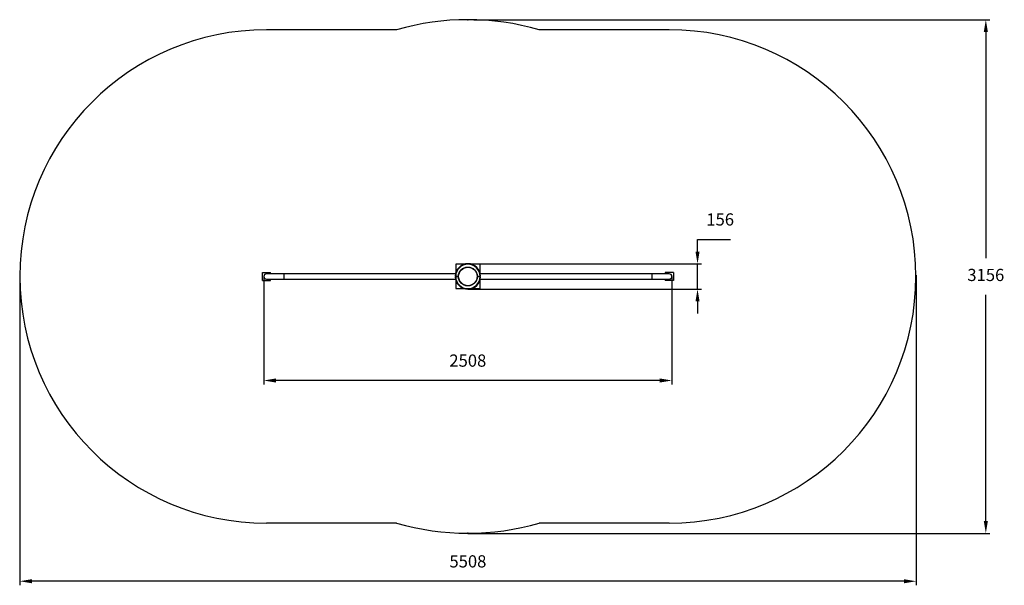
# Model space of a CAD drawing. Units: millimetres. Extents: x -84 to 5967, y 415 to 3890.
import ezdxf

# ---------------------------------------------------------------- set-up
doc = ezdxf.new("R2010")
doc.units = ezdxf.units.MM
doc.header["$LTSCALE"] = 25
doc.header["$PDSIZE"] = -1
doc.linetypes.add('SLD-Сплошная', pattern=[0])
doc.styles.get("Standard").update_dxf_attribs({"font": 'isocpeui.ttf'})
doc.dimstyles.new('ISO-25', dxfattribs={"dimtxt": 2.5, "dimasz": 2.5, "dimexe": 1.25, "dimexo": 0.625, "dimtad": 1, "dimtxsty": 'Standard', "dimcen": 2.5, "dimadec": 0, "dimazin": 0, "dimtfac": 1, "dimtmove": 0, "dimatfit": 3, "dimfxl": 1, "dimarcsym": 0})

# ---------------------------------------------------------------- blocks, each defined once
blk = doc.blocks.new('*D13')
at = {"color": 0, "lineweight": -2, "transparency": 16777216}
for p, q in [((1415.9, 2312.9), (1415.9, 1648.7)), ((3924.1, 2313), (3924.1, 1648.7)), ((3849.1, 1673.7), (1490.9, 1673.7))]:
    blk.add_line(p, q, dxfattribs=at)
at = {"color": 0, "transparency": 16777216}
for points in [[(1490.9, 1686.2), (1490.9, 1661.2), (1415.9, 1673.7)], [(3849.1, 1686.2), (3849.1, 1661.2), (3924.1, 1673.7)]]:
    blk.add_solid(points, dxfattribs=at)
at = {"layer": 'Defpoints', "color": 0, "transparency": 16777216}
for p in [(1415.9, 2312.9), (3924.1, 2313), (1415.9, 1673.7)]:
    blk.add_point(p, dxfattribs=at)
at = {"color": 0, "transparency": 16777216, "insert": (2670, 1786.2), "char_height": 75, "attachment_point": 5}
blk.add_mtext('2508', dxfattribs=at)
blk = doc.blocks.new('*D14')
at = {"color": 0, "lineweight": -2, "transparency": 16777216}
for p, q in [((4081.6, 2465.9), (4081.6, 2540.9)), ((4081.6, 2540.9), (4284.7, 2540.9)), ((2670.5, 2390.9), (4106.6, 2390.9)), ((4081.6, 2235), (4081.6, 2390.9)), ((2670.5, 2235), (4106.6, 2235)), ((4081.6, 2160), (4081.6, 2085))]:
    blk.add_line(p, q, dxfattribs=at)
at = {"color": 0, "transparency": 16777216}
for points in [[(4069.1, 2465.9), (4094.1, 2465.9), (4081.6, 2390.9)], [(4069.1, 2160), (4094.1, 2160), (4081.6, 2235)]]:
    blk.add_solid(points, dxfattribs=at)
at = {"layer": 'Defpoints', "color": 0, "transparency": 16777216}
for p in [(2670.5, 2390.9), (2670.5, 2235), (4081.6, 2235)]:
    blk.add_point(p, dxfattribs=at)
at = {"color": 0, "transparency": 16777216, "insert": (4220.7, 2653.4), "char_height": 75, "attachment_point": 5}
blk.add_mtext('156', dxfattribs=at)
blk = doc.blocks.new('*D15')
at = {"color": 0, "linetype": 'SLD-Сплошная', "lineweight": -2, "transparency": 16777216}
for p, q in [((2706.2, 3890.5), (5878, 3890.5)), ((5853, 3815.5), (5853, 2425)), ((5853, 809.5), (5853, 2200)), ((2670.4, 734.5), (5878, 734.5))]:
    blk.add_line(p, q, dxfattribs=at)
at = {"color": 0, "linetype": 'SLD-Сплошная', "transparency": 16777216}
for points in [[(5840.5, 3815.5), (5865.5, 3815.5), (5853, 3890.5)], [(5840.5, 809.5), (5865.5, 809.5), (5853, 734.5)]]:
    blk.add_solid(points, dxfattribs=at)
at = {"layer": 'Defpoints', "color": 0, "linetype": 'SLD-Сплошная', "transparency": 16777216}
for p in [(2706.2, 3890.5), (2670.4, 734.5), (5853, 734.5)]:
    blk.add_point(p, dxfattribs=at)
at = {"color": 0, "linetype": 'SLD-Сплошная', "transparency": 16777216, "insert": (5853, 2312.5), "char_height": 75, "attachment_point": 5}
blk.add_mtext('3156', dxfattribs=at)
blk = doc.blocks.new('*D16')
at = {"color": 0, "linetype": 'SLD-Сплошная', "lineweight": -2, "transparency": 16777216}
for p, q in [((-83.6, 2313), (-83.6, 415.3)), ((5424.6, 2320.7), (5424.6, 415.3)), ((5349.6, 440.3), (-8.6, 440.3))]:
    blk.add_line(p, q, dxfattribs=at)
at = {"color": 0, "linetype": 'SLD-Сплошная', "transparency": 16777216}
for points in [[(-8.6, 452.8), (-8.6, 427.8), (-83.6, 440.3)], [(5349.6, 452.8), (5349.6, 427.8), (5424.6, 440.3)]]:
    blk.add_solid(points, dxfattribs=at)
at = {"layer": 'Defpoints', "color": 0, "linetype": 'SLD-Сплошная', "transparency": 16777216}
for p in [(-83.6, 2313), (5424.6, 2320.7), (-83.6, 440.3)]:
    blk.add_point(p, dxfattribs=at)
at = {"color": 0, "linetype": 'SLD-Сплошная', "transparency": 16777216, "insert": (2670.5, 552.8), "char_height": 75, "attachment_point": 5}
blk.add_mtext('5508', dxfattribs=at)
blk = doc.blocks.new('0024')
at = {"color": 255, "linetype": 'SLD-Сплошная', "lineweight": 25}
for p, q in [((2595.5, 2387.9), (2595.5, 2334.4)), ((2649.1, 2387.9), (2595.5, 2387.9)), ((2745.5, 2387.9), (2691.9, 2387.9)), ((2745.5, 2334.4), (2745.5, 2387.9)), ((1407.9, 2288), (1407.9, 2337.9)), ((1407.9, 2337.9), (1457.9, 2337.9)), ((1538.9, 2329), (1432.9, 2329)), ((1457.9, 2329), (1457.9, 2337.9)), ((2594.2, 2329), (1538.9, 2329)), ((1538.9, 2329), (1538.9, 2297)), ((2595.6, 2315), (2592.6, 2315)), ((2595.6, 2311), (2592.6, 2311)), ((2595.6, 2315), (2612.6, 2315)), ((2612.6, 2311), (2595.6, 2311)), ((2600.6, 2347.4), (2596.5, 2346.4)), ((2596.5, 2346.4), (2596.5, 2337.6)), ((2597.5, 2347.4), (2600.6, 2347.4)), ((2599.5, 2315), (2599.5, 2311)), ((2609.5, 2311), (2609.5, 2315)), ((2728.5, 2315), (2745.5, 2315)), ((2745.5, 2311), (2728.5, 2311)), ((2740.4, 2347.4), (2743.5, 2347.4)), ((2744.5, 2346.4), (2740.4, 2347.4)), ((2744.5, 2337.6), (2744.5, 2346.4)), ((2748.5, 2315), (2745.5, 2315)), ((2748.5, 2311), (2745.5, 2311)), ((3802.1, 2329), (2746.8, 2329)), ((3908.1, 2329), (3802.1, 2329)), ((3802.1, 2297), (3802.1, 2329)), ((3883.1, 2337.9), (3883.1, 2329)), ((3933.1, 2337.9), (3883.1, 2337.9)), ((3933.1, 2337.9), (3933.1, 2288)), ((1407.9, 2288), (1457.9, 2288)), ((1432.9, 2297), (1538.9, 2297)), ((1457.9, 2288), (1457.9, 2297)), ((1538.9, 2297), (2594.2, 2297)), ((2595.5, 2291.5), (2595.5, 2238)), ((2596.5, 2288.3), (2596.5, 2279.5)), ((2596.5, 2279.5), (2600.6, 2278.5)), ((2600.6, 2278.5), (2597.5, 2278.5)), ((2740.4, 2278.5), (2744.5, 2279.5)), ((2743.5, 2278.5), (2740.4, 2278.5)), ((2744.5, 2279.5), (2744.5, 2288.3)), ((2745.5, 2238), (2745.5, 2291.5)), ((2746.8, 2297), (3802.1, 2297)), ((3802.1, 2297), (3908.1, 2297)), ((3883.1, 2297), (3883.1, 2288)), ((3933.1, 2288), (3883.1, 2288)), ((2595.5, 2238), (2649.1, 2238)), ((2691.9, 2238), (2745.5, 2238))]:
    blk.add_line(p, q, dxfattribs=at)
for radius in [58, 56.8]:
    blk.add_circle((2670.5, 2313), radius, dxfattribs=at)
for centre, radius, start, end in [((2670.5, 2313), 78, 1.46928, 178.53072), ((2670.5, 2313), 75, 1.52807, 178.47193), ((1432.9, 2313), 16, 90, 270), ((2670.5, 2313), 78, 181.46928, 358.53072), ((2670.5, 2313), 75, 181.52807, 358.47193), ((2597.5, 2346.4), 1, 90, 180), ((2743.5, 2346.4), 1, 0, 90), ((3908.1, 2313), 16, 270, 90), ((2597.5, 2279.5), 1, 180, 270), ((2743.5, 2279.5), 1, 270, 0)]:
    blk.add_arc(centre, radius, start, end, dxfattribs=at)

msp = doc.modelspace()

# ---------------------------------------------------------------- linework, layer by layer
at = {"color": 252, "linetype": 'SLD-Сплошная'}
for p, q in [((2232.7, 3828.5), (1432.9, 3828.5)), ((3908.1, 3828.5), (3108.3, 3828.5)), ((2232.7, 797.4), (1432.9, 797.4)), ((3908.1, 797.4), (3108.3, 797.4))]:
    msp.add_line(p, q, dxfattribs=at)
for centre, radius, start, end in [((2670.5, 2313), 1577.5, 73.88567, 106.11433), ((1432.9, 2313), 1515.5, 90, 270), ((3908.1, 2313), 1515.5, 270, 90), ((2670.5, 2313), 1577.5, 253.88567, 286.11433)]:
    msp.add_arc(centre, radius, start, end, dxfattribs=at)
for p in [(2670.5, 3890.5), (2670.5, 735.5)]:
    msp.add_point(p, dxfattribs=at)

# ---------------------------------------------------------------- block references
msp.add_blockref('0024', (0, 0))

# ---------------------------------------------------------------- dimensions: what is measured, and where the dimension line sits
dim = msp.add_linear_dim(base=(5853, 734.5), p1=(2706.2, 3890.5), p2=(2670.4, 734.5), angle=90, dimstyle='ISO-25', override={"dimtxt": 75, "dimasz": 75, "dimexe": 25, "dimexo": 0, "dimgap": 75, "dimtih": 1, "dimtoh": 1, "dimdec": 0, "dimzin": 0, "dimadec": 2, "dimtdec": 3, "dimtzin": 0}, dxfattribs=at)
dim.commit()
dim.dimension.update_dxf_attribs({"geometry": '*D15', "text_midpoint": (5853, 2312.5)})
at = {"color": 255}
dim = msp.add_linear_dim(base=(4081.6, 2235), p1=(2670.5, 2390.9), p2=(2670.5, 2235), angle=90, dimstyle='ISO-25', override={"dimtxt": 75, "dimasz": 75, "dimexe": 25, "dimexo": 0, "dimgap": 75, "dimtih": 1, "dimtoh": 1, "dimdec": 0, "dimzin": 0, "dimadec": 2, "dimtdec": 3, "dimtzin": 0}, dxfattribs=at)
dim.commit()
dim.dimension.update_dxf_attribs({"geometry": '*D14', "text_midpoint": (4220.7, 2540.9), "dimtype": 160})
at = {"color": 252, "linetype": 'SLD-Сплошная'}
dim = msp.add_linear_dim(base=(-83.6, 440.3), p1=(5424.6, 2320.7), p2=(-83.6, 2313), dimstyle='ISO-25', override={"dimtxt": 75, "dimasz": 75, "dimexe": 25, "dimexo": 0, "dimgap": 75, "dimtih": 1, "dimtoh": 1, "dimdec": 0, "dimzin": 0, "dimadec": 2, "dimtdec": 3, "dimtzin": 0}, dxfattribs=at)
dim.commit()
dim.dimension.update_dxf_attribs({"geometry": '*D16', "text_midpoint": (2670.5, 552.8)})
at = {"color": 255}
dim = msp.add_linear_dim(base=(1415.9, 1673.7), p1=(3924.1, 2313), p2=(1415.9, 2312.9), dimstyle='ISO-25', override={"dimtxt": 75, "dimasz": 75, "dimexe": 25, "dimexo": 0, "dimgap": 75, "dimtih": 1, "dimtoh": 1, "dimdec": 0, "dimzin": 0, "dimadec": 2, "dimtdec": 3, "dimtzin": 0}, dxfattribs=at)
dim.commit()
dim.dimension.update_dxf_attribs({"geometry": '*D13', "text_midpoint": (2670, 1786.2)})

doc.saveas('drawing.dxf')
